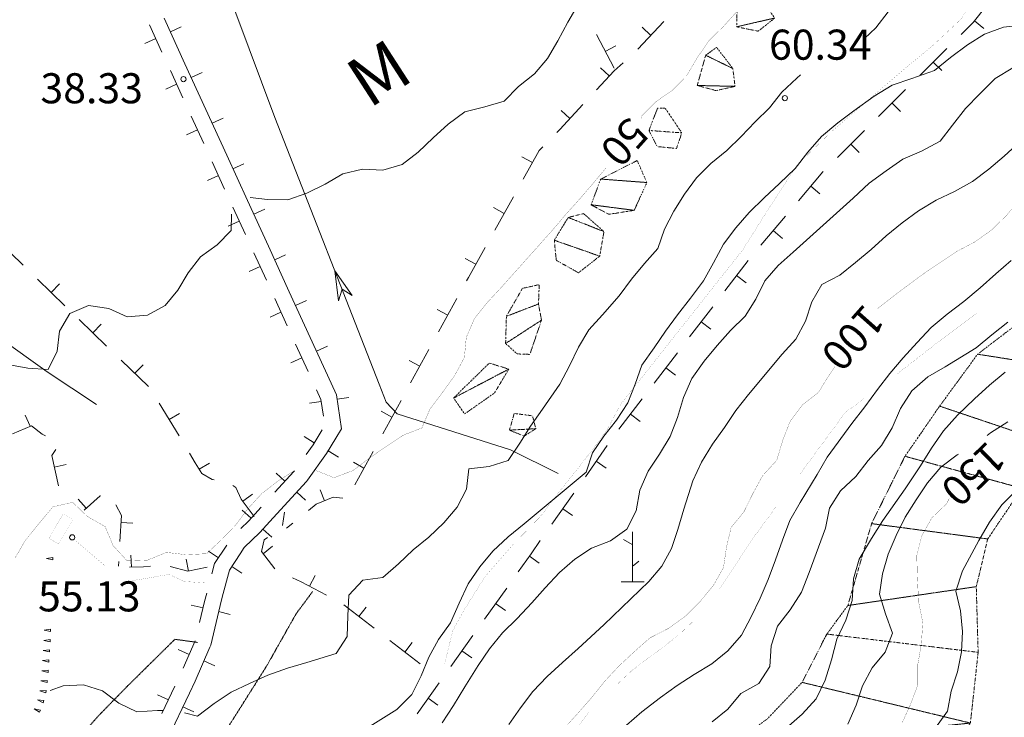
# Model space of a CAD drawing. Units: inches. Extents: x 1444800 to 1456565, y 4487307 to 4496127.
# Drawn here: x 1447273 to 1447764, y 4491227 to 4491574 of the extents above; entities that cross this region are included whole.
import ezdxf
from ezdxf.enums import TextEntityAlignment as Align

# ---------------------------------------------------------------- set-up
doc = ezdxf.new("R2010")
doc.units = ezdxf.units.IN
doc.header["$MEASUREMENT"] = 0
for name, pattern in [('DASHED', [0.75, 0.5, -0.25]), ('DIVIDE', [1.25, 0.5, -0.25, 0, -0.25, 0, -0.25]), ('HIDDEN', [0.375, 0.25, -0.125])]:
    doc.linetypes.add(name, pattern=pattern)
for name, color, linetype, lineweight in [('CARRARECCIA', 7, 'Continuous', 0), ('CURVA_DIRETT', 7, 'Continuous', 0), ('CURVA_INTERM', 7, 'Continuous', 0), ('DIVIS_COLTU', 7, 'Continuous', 0), ('EDIFICIO', 7, 'Continuous', 0), ('FIUME', 7, 'Continuous', 0), ('MURO_A_SECCO', 7, 'Continuous', 0), ('PUNTO_QUOTA', 7, 'Continuous', 0), ('QUOTA', 7, 'Continuous', 0), ('ROCCIA', 7, 'Continuous', 0), ('SENTIERO', 7, 'Continuous', 0), ('SOMM_SCARPAT', 7, 'Continuous', 0), ('STRADE_SECOND', 7, 'Continuous', 0), ('TOPONOMAS', 7, 'Continuous', 0)]:
    doc.layers.add(name, color=color, linetype=linetype, lineweight=lineweight)
doc.styles.add('ROMANT', font='ROMANT.shx', dxfattribs={"height": 0.2})
doc.styles.add('TEL', font='TEL.shx', dxfattribs={"height": 0.2})

# ---------------------------------------------------------------- blocks, each defined once
blk = doc.blocks.new('MACCHI')
at = {"layer": 'SOMM_SCARPAT', "color": 3, "linetype": 'Continuous'}
for p, q in [((0, 0), (0, 25)), ((-0.16, 18.74), (-4.53, 21.24)), ((0.31, 7.96), (3.12, 10.31)), ((-5.62, 0), (5.78, 0))]:
    blk.add_line(p, q, dxfattribs=at)
blk = doc.blocks.new('PUNTO')
at = {"layer": 'PUNTO_QUOTA', "color": 1, "linetype": 'Continuous'}
blk.add_circle((0, 0), 1.3, dxfattribs=at)

msp = doc.modelspace()

# ---------------------------------------------------------------- linework, layer by layer
at = {"layer": 'CARRARECCIA', "color": 1, "linetype": 'Continuous', "const_width": 0.05}
for points in [[(1447750.45, 4491427.94), (1447731.88, 4491414.03), (1447710.75, 4491397.55)], [(1447694.71, 4491385.6), (1447685.12, 4491378.57), (1447662.56, 4491347.86)], [(1447650.74, 4491331.73), (1447640.56, 4491317.84), (1447625.58, 4491295.53), (1447622.33, 4491290.6)], [(1447609.91, 4491275.08), (1447601.79, 4491267.34), (1447578.41, 4491249.65), (1447571.52, 4491243.16)], [(1447557.16, 4491229.28), (1447528.68, 4491188.18)]]:
    msp.add_lwpolyline(points, dxfattribs=at)
at = {"layer": 'CURVA_DIRETT', "color": 30, "linetype": 'Continuous', "const_width": 0.1}
for points in [[(1447700.89, 4491430.01), (1447701.48, 4491430.58), (1447709.61, 4491436.9), (1447722.43, 4491446.5), (1447730.96, 4491452.39), (1447740.61, 4491458.79), (1447749.66, 4491463.56), (1447758.19, 4491469.59), (1447765.52, 4491476.77), (1447772.2, 4491484.81), (1447778.33, 4491492.88), (1447785.52, 4491500.07), (1447793.52, 4491506.39), (1447802.17, 4491511.87), (1447811.62, 4491516.48), (1447820.66, 4491521.38), (1447829.18, 4491526.72), (1447837.43, 4491532.63), (1447844.08, 4491540.11), (1447850.5, 4491548.44), (1447855.8, 4491556.95), (1447862.21, 4491565.14), (1447869.69, 4491572.46), (1447875.96, 4491580.65)], [(1447583.31, 4491525.09), (1447583.64, 4491526.52), (1447590.98, 4491533.77), (1447598.86, 4491539.23), (1447605.91, 4491546.35), (1447611.25, 4491555.42), (1447617.18, 4491564.04), (1447624.52, 4491571.22), (1447631.39, 4491578.91)], [(1447421.12, 4491349.61), (1447430.02, 4491346.05), (1447439.57, 4491349.62), (1447447.7, 4491355.8), (1447456.01, 4491361.57), (1447464.46, 4491367.19), (1447473.87, 4491370.83), (1447477.91, 4491380.22), (1447484.18, 4491388.55), (1447490.18, 4491396.9), (1447495.09, 4491405.97), (1447496.04, 4491416.03), (1447500.07, 4491425.35), (1447506.46, 4491433.34), (1447513.4, 4491440.81), (1447539, 4491469.42), (1447545.75, 4491477.39), (1447552.68, 4491485.07), (1447559.42, 4491492.9), (1447565.78, 4491500.59)], [(1447551.66, 4491228.49), (1447558.46, 4491236.25), (1447565.15, 4491244.57), (1447572.37, 4491252.31), (1447579.84, 4491259.21), (1447587.57, 4491266.1), (1447596.89, 4491270.86), (1447605.43, 4491277.03), (1447612.63, 4491284.22), (1447619.3, 4491292.26), (1447624.36, 4491301.19), (1447625.86, 4491311.37), (1447628.18, 4491321.24), (1447634.57, 4491329.02), (1447639.08, 4491338.25), (1447644, 4491347.19), (1447650.93, 4491354.66), (1447653.95, 4491364.78), (1447657.64, 4491374.18), (1447663.77, 4491382.38), (1447671.75, 4491388.57), (1447677.07, 4491397.22), (1447679.94, 4491401.43)], [(1447346.39, 4491308.78), (1447356.38, 4491307.63), (1447366.43, 4491308.13), (1447373.89, 4491315.11), (1447380.95, 4491322.37), (1447386.94, 4491330.44), (1447394.02, 4491338.12), (1447401.93, 4491344.24), (1447410.12, 4491349.45)], [(1447737.07, 4491335.85), (1447735.79, 4491333.17), (1447728.32, 4491325.99), (1447723.27, 4491317.06), (1447720.8, 4491307.19), (1447721.09, 4491296.94), (1447721.7, 4491284.19), (1447723.8, 4491273.87), (1447723.09, 4491263.11), (1447721.32, 4491252.94), (1447721.34, 4491242.7), (1447717.78, 4491233.16), (1447713.55, 4491223.92)], [(1447270.82, 4491305.84), (1447276, 4491314.7), (1447282.4, 4491322.68), (1447289.73, 4491331.46), (1447299.64, 4491333.77), (1447306.98, 4491326.71), (1447315.84, 4491321.66), (1447319.82, 4491312.16), (1447326.86, 4491304.56), (1447336.98, 4491304.92), (1447346.39, 4491308.78)], [(1447544.86, 4491221.01), (1447551.66, 4491228.49)]]:
    msp.add_lwpolyline(points, dxfattribs=at)
at = {"layer": 'CURVA_INTERM', "color": 30, "linetype": 'Continuous'}
msp.add_line((1447694.71, 4491565.08), (1447700.35, 4491570.35), dxfattribs=at)
for points in [[(1447388.14, 4491485.71), (1447396.9, 4491484.71), (1447407, 4491484.6), (1447416.54, 4491487.96), (1447425.56, 4491492.38), (1447434.41, 4491497.5), (1447444.25, 4491499.82), (1447454.33, 4491499.35), (1447464.06, 4491502.29), (1447472.11, 4491508.41), (1447479.51, 4491515.46), (1447487.04, 4491522.29), (1447495.3, 4491528.47), (1447505.36, 4491530.98), (1447515.02, 4491533.85), (1447522.16, 4491541.18), (1447530.07, 4491547.38), (1447536.6, 4491555.15), (1447541.65, 4491563.94), (1447546.71, 4491573.15), (1447551.9, 4491582.01)], [(1447700.35, 4491570.35), (1447706.48, 4491578.41)], [(1447448.14, 4491222.16), (1447461.34, 4491230.5), (1447468.82, 4491237.96), (1447473.61, 4491247.18), (1447477.29, 4491256.58), (1447482.2, 4491265.38), (1447488.2, 4491273.72), (1447492.45, 4491283.52), (1447496.98, 4491293.16), (1447502.84, 4491301.65), (1447509.23, 4491309.43), (1447516.98, 4491316.59), (1447524.98, 4491323.06), (1447555.86, 4491348.83), (1447559, 4491358.39), (1447564.73, 4491366.75), (1447570.98, 4491374.67), (1447576.58, 4491383.3), (1447580.27, 4491392.7), (1447583.68, 4491402.11), (1447589.82, 4491410.73), (1447595.41, 4491419.09), (1447601.39, 4491427.29), (1447607.94, 4491435.48), (1447614.36, 4491444.22), (1447619.42, 4491453.15), (1447624.35, 4491462.5), (1447630.48, 4491470.57), (1447637.14, 4491478.33), (1447644.62, 4491485.65), (1447652.37, 4491492.82), (1447660.13, 4491500.26), (1447666.53, 4491508.31), (1447673.2, 4491516.21), (1447681.48, 4491522.94), (1447689.47, 4491529), (1447699.58, 4491536.35), (1447708.5, 4491541.81), (1447718.32, 4491545.03), (1447729.68, 4491549.01), (1447737.55, 4491555.62), (1447746.09, 4491561.93), (1447754.6, 4491567.27), (1447764.14, 4491570.63), (1447774.14, 4491571.9)], [(1447484.03, 4491223.74), (1447489.63, 4491232.51), (1447495.25, 4491241.7), (1447502.02, 4491252.36), (1447507.61, 4491260.72), (1447514.14, 4491268.63), (1447521.48, 4491275.81), (1447528.7, 4491283.56), (1447535.36, 4491291.18), (1447542.57, 4491298.78), (1447550.16, 4491305.41), (1447558.54, 4491310.89), (1447567.95, 4491314.53), (1447576.06, 4491320.44), (1447580.84, 4491329.53), (1447582.63, 4491339.83), (1447586.86, 4491349.21), (1447592.45, 4491357.71), (1447597.79, 4491366.63), (1447601.47, 4491376.03), (1447604.35, 4491386.02), (1447608.59, 4491395.54), (1447614.74, 4491404.15), (1447621.13, 4491411.93), (1447627.79, 4491419.41), (1447635.26, 4491426.59), (1447640.57, 4491435.1), (1447645.07, 4491444.19), (1447651.6, 4491451.83), (1447659.2, 4491458.58), (1447689.01, 4491485.37), (1447697.05, 4491492.94), (1447705.45, 4491499.11), (1447713.84, 4491504.87), (1447723.13, 4491508.94), (1447732.45, 4491513.83), (1447738.58, 4491521.89), (1447745.12, 4491530.08), (1447752.18, 4491537.41), (1447759.96, 4491545.13), (1447768.75, 4491550.46)], [(1447355.46, 4491228.71), (1447361.88, 4491227.19), (1447370.21, 4491233.36), (1447378.8, 4491239.12), (1447387.89, 4491243.47), (1447397.05, 4491247.6), (1447406.8, 4491251.1), (1447416.45, 4491253.9), (1447431.09, 4491258.45), (1447436.67, 4491266.81), (1447436.87, 4491277.18), (1447437.41, 4491287.46), (1447444.48, 4491294.87), (1447454.48, 4491296.2), (1447462.16, 4491303.03), (1447469.48, 4491310.01), (1447477.34, 4491316.41), (1447484.88, 4491323.45), (1447491.41, 4491331.36), (1447496.11, 4491340.3), (1447497.34, 4491350.42), (1447507.41, 4491351.55), (1447517.01, 4491354.64), (1447522.75, 4491363.27), (1447528.13, 4491371.77), (1447534.13, 4491380.18), (1447542.64, 4491392.65), (1447547.55, 4491401.79), (1447552.07, 4491411.09), (1447557.25, 4491419.82), (1447564.04, 4491427.23), (1447572.3, 4491436.66), (1447578.43, 4491445), (1447584.96, 4491452.77), (1447591.69, 4491460.39), (1447594.96, 4491469.95), (1447599.54, 4491478.9), (1447604.84, 4491487.41), (1447610.98, 4491495.61), (1447618.03, 4491502.73), (1447626.03, 4491509.13), (1447633.21, 4491516.11), (1447640.14, 4491523.45), (1447647.34, 4491530.43), (1447653.52, 4491538.35), (1447660.98, 4491545.26), (1447662.85, 4491546.92)], [(1447517.2, 4491222.99), (1447523.13, 4491231.34), (1447529.25, 4491239.4), (1447536.46, 4491246.87), (1447544.07, 4491253.9), (1447551.81, 4491260.79), (1447564.73, 4491272.74), (1447587.14, 4491294.28), (1447593.54, 4491301.98), (1447598.37, 4491310.79), (1447601.64, 4491320.27), (1447604.59, 4491330.26), (1447609.09, 4491344.4), (1447613.47, 4491353.84), (1447618.8, 4491362.77), (1447624.8, 4491371.11), (1447630.59, 4491379.6), (1447636.91, 4491387.51), (1447653.61, 4491407.61), (1447660.54, 4491415.09), (1447665.32, 4491424.17), (1447668.39, 4491433.74), (1447673.43, 4491442.39), (1447682.4, 4491447.09), (1447690.25, 4491453.29), (1447697.98, 4491459.91), (1447705.57, 4491466.66), (1447713.57, 4491473.06), (1447721.62, 4491479.04), (1447730.48, 4491484.51), (1447739.64, 4491488.72), (1447748.61, 4491493.76), (1447756.68, 4491499.95), (1447764.39, 4491506.36), (1447772.14, 4491513.46)], [(1447267.32, 4491402.41), (1447277.29, 4491400.7), (1447287.36, 4491400.03), (1447291.93, 4491409.12), (1447293.15, 4491419.17), (1447298.2, 4491427.97), (1447307.55, 4491431.96), (1447317.66, 4491430.46), (1447326.77, 4491426.3), (1447336.97, 4491427.15), (1447345.8, 4491431.86), (1447352.18, 4491439.56), (1447357.36, 4491448.21), (1447363.49, 4491456.21), (1447371.67, 4491462.11), (1447378.73, 4491469.24), (1447378.88, 4491477.5)], [(1447767.97, 4491454.27), (1447760.24, 4491447.65), (1447752.5, 4491440.76), (1447744.21, 4491433.89), (1447735.94, 4491427.57), (1447727.93, 4491420.96), (1447721, 4491413.49), (1447714.06, 4491405.73), (1447707.39, 4491397.97), (1447701.27, 4491390.05), (1447694.85, 4491381.31), (1447688.43, 4491372.98), (1447676.16, 4491356.3), (1447671.13, 4491347.65), (1447662.55, 4491333.59), (1447657.5, 4491324.66), (1447653.8, 4491314.84), (1447650.37, 4491305.02), (1447646.67, 4491295.2), (1447642.71, 4491285.95), (1447638.2, 4491276.72), (1447633.41, 4491267.5), (1447626.48, 4491259.74), (1447618.47, 4491253.14), (1447609.69, 4491247.95), (1447601.32, 4491242.46), (1447592.91, 4491236.43), (1447583.64, 4491229.32), (1447575.91, 4491222.57)], [(1447618.73, 4491224.36), (1447626.59, 4491230.69), (1447632.98, 4491238.47), (1447642.02, 4491243.37), (1447647.47, 4491251.87), (1447648.15, 4491262.22), (1447651.3, 4491272.06), (1447657.7, 4491280.11), (1447663.31, 4491289.02), (1447667.15, 4491298.83), (1447675.34, 4491320.92), (1447677.25, 4491330.81), (1447682.7, 4491339.45), (1447690.32, 4491346.62), (1447696.57, 4491354.54), (1447703.23, 4491362.03), (1447708.55, 4491370.95), (1447712.66, 4491380.48), (1447718.41, 4491389.38), (1447726.29, 4491396.27), (1447734.92, 4491401.33), (1447750.37, 4491410.82), (1447758.23, 4491417.3), (1447766.22, 4491423.63)], [(1447764.98, 4491398.63), (1447757.11, 4491392.16), (1447749.66, 4491385.4), (1447741.04, 4491377.16), (1447734.09, 4491369.4), (1447728.22, 4491360.78), (1447722.62, 4491352), (1447714.98, 4491340.54), (1447703.85, 4491324.65), (1447698.25, 4491315.74), (1447692.04, 4491305.47), (1447689.16, 4491295.62), (1447688.6, 4491284.85), (1447685.45, 4491275.02), (1447680.93, 4491265.51), (1447678.18, 4491255.24), (1447675.02, 4491245.13), (1447670.64, 4491235.75), (1447663.57, 4491228.14), (1447655.68, 4491221.12)], [(1447755.94, 4491367), (1447757.64, 4491368.42), (1447766.29, 4491373.89)], [(1447705.15, 4491278.19), (1447702.21, 4491287.99), (1447703.71, 4491298.03), (1447706.58, 4491307.88), (1447710.54, 4491317.13), (1447715.05, 4491326.36), (1447720.5, 4491335), (1447726.23, 4491343.5), (1447732.76, 4491351.27), (1447740.89, 4491357.45), (1447741.59, 4491357.8)], [(1447770.36, 4491339.7), (1447763.16, 4491332.51), (1447757.01, 4491323.9), (1447751.81, 4491314.69), (1447743.61, 4491299.52), (1447740.31, 4491289.41), (1447742.7, 4491279.63), (1447743.54, 4491269.36), (1447743.14, 4491259.14), (1447741.09, 4491249.26), (1447737.95, 4491239.56), (1447736.18, 4491229.53), (1447730.18, 4491221.33)], [(1447686.4, 4491223.17), (1447690.64, 4491232.55), (1447693.79, 4491242.25), (1447698.56, 4491251.2), (1447705.09, 4491259.1), (1447708.64, 4491268.51), (1447705.15, 4491278.19)], [(1447288.41, 4491239.96), (1447294.89, 4491242.18), (1447305, 4491242.69), (1447314.57, 4491239.68), (1447322.7, 4491233.63), (1447331.73, 4491229.33), (1447341.99, 4491229.9), (1447342.3, 4491229.89), (1447345.05, 4491230)]]:
    msp.add_lwpolyline(points, dxfattribs=at)
at = {"layer": 'DIVIS_COLTU', "color": 3, "linetype": 'HIDDEN'}
for points in [[(1447419.38, 4491289.26), (1447411.13, 4491278.17), (1447396.27, 4491251.84), (1447377.54, 4491222.21), (1447359.66, 4491189.29), (1447345.7, 4491154.35), (1447325.95, 4491069.9), (1447321.2, 4491043.94), (1447325.07, 4491020.76), (1447328.2, 4490991.62)], [(1447245.71, 4490938.57), (1447242.03, 4490952.27), (1447235.91, 4490963.85), (1447236.79, 4490982.77), (1447241.75, 4491003.67), (1447250.16, 4491026.17), (1447260.53, 4491038.22), (1447260.27, 4491059.88), (1447256.84, 4491076.61), (1447284.13, 4491136.14), (1447288.64, 4491156.16), (1447291.42, 4491188.35), (1447298.39, 4491211.18), (1447312.52, 4491227.3), (1447326.78, 4491241.9), (1447350.66, 4491265.45), (1447361.95, 4491263.9)]]:
    msp.add_lwpolyline(points, dxfattribs=at)
at = {"layer": 'EDIFICIO', "color": 2, "linetype": 'Continuous', "const_width": 0.05}
msp.add_lwpolyline([(1447299.71, 4491325.2), (1447292.42, 4491313.07), (1447287.78, 4491315.85), (1447295.05, 4491328)], close=True, dxfattribs=at)
at = {"layer": 'FIUME', "color": 5, "linetype": 'Continuous'}
for points in [[(1447541.91, 4491348.17), (1447518.16, 4491359.89), (1447461.59, 4491377.87), (1447456, 4491383.76), (1447452.62, 4491392.74), (1447400.53, 4491525.64), (1447368.21, 4491612.12), (1447342.1, 4491683.97)], [(1447311.52, 4491382.53), (1447286.98, 4491398.84), (1447262.81, 4491415.97), (1447242.48, 4491424.79), (1447224.29, 4491428.4), (1447214.29, 4491434.46), (1447200.8, 4491445.09), (1447176.6, 4491463.18), (1447149.75, 4491484.29), (1447122.46, 4491506.45), (1447110.77, 4491515), (1447096.75, 4491520.94), (1447089.91, 4491531.65), (1447082.45, 4491539.07), (1447070.9, 4491542.77), (1447060.32, 4491541.11), (1447048.39, 4491541.99), (1447033.28, 4491546.59), (1447008.66, 4491550.24), (1446968.7, 4491554.15), (1446947.14, 4491559.98), (1446880.25, 4491563.41), (1446869.06, 4491560.39), (1446860.75, 4491553.18)]]:
    msp.add_lwpolyline(points, dxfattribs=at)
msp.add_lwpolyline([(1447432.28, 4491434.22), (1447430.49, 4491449.2), (1447439.17, 4491436.92), (1447434.07, 4491440.08)], close=True, dxfattribs=at)
at = {"layer": 'MURO_A_SECCO', "color": 7, "linetype": 'Continuous'}
for p, q in [((1447594.65, 4491573.55), (1447581.64, 4491559.7)), ((1447583.77, 4491570.73), (1447588.14, 4491566.62)), ((1447754.22, 4491570.07), (1447749.53, 4491573.81)), ((1447569.81, 4491550.22), (1447560.97, 4491567.04)), ((1447570.7, 4491561.42), (1447565.39, 4491558.63)), ((1447722.3, 4491546.59), (1447735.78, 4491559.99)), ((1447562.98, 4491550.48), (1447567.39, 4491546.41)), ((1447733.27, 4491549.03), (1447729.04, 4491553.29)), ((1447701.74, 4491526.15), (1447715.21, 4491539.54)), ((1447712.7, 4491528.59), (1447708.47, 4491532.85)), ((1447543.32, 4491529.15), (1447547.74, 4491525.09)), ((1447681.17, 4491505.7), (1447694.64, 4491519.1)), ((1447692.14, 4491508.15), (1447687.91, 4491512.4)), ((1447523.78, 4491506.09), (1447529.02, 4491503.17)), ((1447672.51, 4491487.54), (1447667.93, 4491491.41)), ((1447519.53, 4491486.14), (1447510.29, 4491469.54)), ((1447509.67, 4491480.76), (1447514.91, 4491477.84)), ((1447643.07, 4491462.02), (1447655.34, 4491476.52)), ((1447653.78, 4491465.39), (1447649.2, 4491469.27)), ((1447495.56, 4491455.42), (1447500.8, 4491452.5)), ((1447625.11, 4491439.25), (1447636.67, 4491454.33)), ((1447295.74, 4491431.81), (1447282.09, 4491445.02)), ((1447293.09, 4491442.73), (1447288.92, 4491438.42)), ((1447635.66, 4491443.14), (1447630.89, 4491446.79)), ((1447491.38, 4491435.43), (1447482.24, 4491418.77)), ((1447481.55, 4491429.99), (1447486.81, 4491427.1)), ((1447607.47, 4491416.23), (1447619.03, 4491431.31)), ((1447316.58, 4491411.64), (1447302.93, 4491424.86)), ((1447313.93, 4491422.56), (1447309.76, 4491418.25)), ((1447618.01, 4491420.12), (1447613.25, 4491423.77)), ((1447477.42, 4491410.01), (1447468.28, 4491393.35)), ((1447589.83, 4491393.21), (1447601.39, 4491408.29)), ((1447337.42, 4491391.48), (1447323.77, 4491404.69)), ((1447467.59, 4491404.56), (1447472.85, 4491401.68)), ((1447334.77, 4491402.39), (1447330.6, 4491398.08)), ((1447600.37, 4491397.1), (1447595.61, 4491400.75)), ((1447463.47, 4491384.58), (1447454.33, 4491367.93)), ((1447572.19, 4491370.2), (1447583.75, 4491385.28)), ((1447352.71, 4491366.88), (1447342.87, 4491383.14)), ((1447453.64, 4491379.14), (1447458.9, 4491376.25)), ((1447276, 4491377.17), (1447278.41, 4491371.68)), ((1447352.92, 4491378.11), (1447347.79, 4491375.01)), ((1447582.73, 4491374.09), (1447577.97, 4491377.74)), ((1447449.52, 4491359.16), (1447440.38, 4491342.5)), ((1447555.44, 4491346.53), (1447566.37, 4491362.06)), ((1447565.81, 4491350.84), (1447560.9, 4491354.3)), ((1447296.34, 4491352.61), (1447290.47, 4491351.33)), ((1447367.94, 4491353.34), (1447362.82, 4491350.21)), ((1447439.69, 4491353.72), (1447444.95, 4491350.83)), ((1447423.08, 4491340.06), (1447425.35, 4491334.5)), ((1447302.42, 4491335.29), (1447306.37, 4491330.78)), ((1447389.31, 4491337.89), (1447384.5, 4491334.29)), ((1447538.74, 4491322.82), (1447549.68, 4491338.35)), ((1447549.11, 4491327.13), (1447544.21, 4491330.59)), ((1447404.3, 4491322.14), (1447405.27, 4491328.86)), ((1447329.74, 4491323.36), (1447323.75, 4491323.72)), ((1447409.47, 4491323.43), (1447406.27, 4491320.87)), ((1447399.35, 4491311.82), (1447394.63, 4491308.12)), ((1447328.7, 4491307.41), (1447328.94, 4491301.42)), ((1447356.3, 4491305.38), (1447357.49, 4491299.5)), ((1447532.39, 4491303.4), (1447527.5, 4491306.88)), ((1447322.56, 4491301.92), (1447322.68, 4491304.25)), ((1447420.66, 4491297.2), (1447417.85, 4491291.91)), ((1447505.16, 4491275.53), (1447516.19, 4491291)), ((1447450, 4491270.97), (1447434.96, 4491282.59)), ((1447446.14, 4491281.53), (1447442.48, 4491276.78)), ((1447515.56, 4491279.78), (1447510.67, 4491283.26)), ((1447488.33, 4491251.91), (1447499.35, 4491267.38)), ((1447472.95, 4491253.25), (1447457.91, 4491264.86)), ((1447469.1, 4491263.8), (1447465.43, 4491259.06)), ((1447498.73, 4491256.17), (1447493.84, 4491259.65)), ((1447471.5, 4491228.3), (1447482.52, 4491243.77)), ((1447481.9, 4491232.55), (1447477.01, 4491236.03))]:
    msp.add_line(p, q, dxfattribs=at)
for points in [[(1447742.87, 4491567.04), (1447748.94, 4491573.07), (1447755.45, 4491581.24)], [(1447574.23, 4491552.98), (1447569.76, 4491548.98), (1447560.95, 4491539.42)], [(1447554.17, 4491532.07), (1447542.68, 4491519.6), (1447541.24, 4491518.15)], [(1447534.2, 4491511.05), (1447532.38, 4491509.21), (1447524.4, 4491494.87)], [(1447661.79, 4491484.16), (1447673.95, 4491498.53), (1447674.08, 4491498.65)], [(1447274.9, 4491451.98), (1447262.2, 4491464.27), (1447261.2, 4491465.14)], [(1447505.42, 4491460.8), (1447497.13, 4491445.91), (1447496.19, 4491444.19)], [(1447286.16, 4491366.83), (1447284.39, 4491367.82), (1447279.08, 4491371.97), (1447269.71, 4491367.86)], [(1447292.51, 4491342.05), (1447289.22, 4491357.05), (1447291.18, 4491360.12)], [(1447370.31, 4491344.96), (1447369.2, 4491345.07), (1447364.06, 4491348.18), (1447360.81, 4491353.49), (1447357.88, 4491358.32)], [(1447390.2, 4491326.69), (1447383.69, 4491335.38), (1447381.08, 4491341.15), (1447379.59, 4491342.18)], [(1447313.55, 4491336.92), (1447313.41, 4491336.94), (1447305.39, 4491329.92)], [(1447434.47, 4491335.81), (1447429.7, 4491336.28), (1447421.2, 4491332.81), (1447417.28, 4491329.67)], [(1447323.19, 4491314.23), (1447323.95, 4491327.12), (1447321.21, 4491332.56)], [(1447400.49, 4491300.64), (1447393.79, 4491309.18), (1447395.18, 4491315.01), (1447396.94, 4491316.25)], [(1447521.99, 4491299.14), (1447528.33, 4491308.04), (1447532.98, 4491314.64)], [(1447338.42, 4491301.93), (1447335, 4491301.65), (1447327.94, 4491301.38)], [(1447366.8, 4491301.38), (1447357.04, 4491299.41), (1447348.29, 4491301.71)], [(1447426.23, 4491287.44), (1447413.61, 4491294.16), (1447409.35, 4491296.16)]]:
    msp.add_lwpolyline(points, dxfattribs=at)
at = {"layer": 'SENTIERO', "color": 4, "linetype": 'DASHED', "const_width": 0.05}
for points in [[(1447485.34, 4491253.53), (1447489.29, 4491269.77), (1447495.32, 4491280.67), (1447505.42, 4491296.74), (1447519.46, 4491312.79), (1447532.86, 4491326.52), (1447545.11, 4491342.43), (1447553.47, 4491352.83), (1447566.09, 4491369.49), (1447572.95, 4491382.5), (1447633.93, 4491459.6), (1447648.08, 4491482.08), (1447661.61, 4491502.58), (1447678.86, 4491519.14), (1447714.7, 4491549.9), (1447728.86, 4491561.59), (1447742.5, 4491574.34), (1447756.2, 4491593.87), (1447749.55, 4491636.25), (1447751.05, 4491644.63), (1447759.79, 4491654.25), (1447777.61, 4491669.6), (1447800.07, 4491695.49)], [(1447315.78, 4491301.92), (1447315.18, 4491302.63), (1447299.78, 4491315.75)], [(1447366.43, 4491293.51), (1447355.32, 4491294.29), (1447347.64, 4491297.84), (1447336.64, 4491295.85), (1447328.77, 4491294.63), (1447327.94, 4491294.65)]]:
    msp.add_lwpolyline(points, dxfattribs=at)
at = {"layer": 'SOMM_SCARPAT', "color": 30, "linetype": 'Continuous'}
for points in [[(1447289.74, 4491306.22), (1447286.55, 4491305.76), (1447289.7, 4491305.08), (1447289.74, 4491306.22)], [(1447288.55, 4491270.47), (1447285.37, 4491270.01), (1447288.52, 4491269.33), (1447288.55, 4491270.47)], [(1447288.38, 4491265.36), (1447285.2, 4491264.9), (1447288.35, 4491264.22), (1447288.38, 4491265.36)], [(1447288.16, 4491260.26), (1447284.97, 4491259.83), (1447288.11, 4491259.12), (1447288.16, 4491260.26)], [(1447287.84, 4491255.16), (1447284.64, 4491254.82), (1447287.76, 4491254.02), (1447287.84, 4491255.16)], [(1447287.47, 4491250.06), (1447284.27, 4491249.79), (1447287.37, 4491248.92), (1447287.47, 4491250.06)], [(1447287, 4491244.97), (1447283.79, 4491244.7), (1447286.89, 4491243.84), (1447287, 4491244.97)], [(1447286.48, 4491239.89), (1447283.26, 4491239.75), (1447286.32, 4491238.76), (1447286.48, 4491239.89)], [(1447285.29, 4491234.91), (1447282.09, 4491235.32), (1447284.95, 4491233.83), (1447285.29, 4491234.91)], [(1447283.55, 4491230.11), (1447280.38, 4491230.7), (1447283.14, 4491229.04), (1447283.55, 4491230.11)]]:
    msp.add_lwpolyline(points, dxfattribs=at)
at = {"layer": 'STRADE_SECOND', "color": 7, "linetype": 'Continuous'}
for p, q in [((1447345.27, 4491575.15), (1447355.68, 4491552.42)), ((1447337.98, 4491571.81), (1447344.22, 4491558.18)), ((1447348.38, 4491568.33), (1447353.84, 4491570.82)), ((1447335.65, 4491562.5), (1447341.11, 4491564.99)), ((1447355.68, 4491552.41), (1447366.09, 4491529.69)), ((1447348.4, 4491549.07), (1447354.65, 4491535.45)), ((1447358.79, 4491545.59), (1447364.25, 4491548.08)), ((1447346.07, 4491539.76), (1447351.52, 4491542.26)), ((1447358.81, 4491526.34), (1447365.05, 4491512.71)), ((1447366.1, 4491529.68), (1447376.51, 4491506.95)), ((1447369.21, 4491522.85), (1447374.67, 4491525.34)), ((1447356.48, 4491517.02), (1447361.93, 4491519.52)), ((1447376.51, 4491506.94), (1447386.92, 4491484.21)), ((1447369.22, 4491503.6), (1447375.46, 4491489.97)), ((1447379.62, 4491500.11), (1447385.08, 4491502.6)), ((1447366.89, 4491494.28), (1447372.35, 4491496.78)), ((1447386.93, 4491484.2), (1447397.34, 4491461.47)), ((1447379.64, 4491480.86), (1447385.88, 4491467.23)), ((1447390.04, 4491477.37), (1447395.5, 4491479.86)), ((1447377.31, 4491471.54), (1447382.76, 4491474.04)), ((1447390.05, 4491458.12), (1447396.29, 4491444.49)), ((1447397.34, 4491461.46), (1447407.75, 4491438.73)), ((1447400.45, 4491454.63), (1447405.91, 4491457.12)), ((1447387.72, 4491448.8), (1447393.18, 4491451.3)), ((1447407.75, 4491438.72), (1447418.17, 4491415.99)), ((1447400.46, 4491435.38), (1447406.71, 4491421.75)), ((1447410.87, 4491431.89), (1447416.32, 4491434.38)), ((1447398.14, 4491426.06), (1447403.59, 4491428.56)), ((1447418.17, 4491415.98), (1447428.58, 4491393.25)), ((1447410.88, 4491412.64), (1447417.12, 4491399.01)), ((1447421.28, 4491409.16), (1447426.74, 4491411.65)), ((1447408.55, 4491403.33), (1447414.01, 4491405.82)), ((1447417.74, 4491383.17), (1447423.67, 4491384.05)), ((1447431.59, 4491385.21), (1447437.52, 4491386.07)), ((1447415.08, 4491366.55), (1447420.22, 4491363.47)), ((1447427.08, 4491359.36), (1447432.22, 4491356.26)), ((1447401.12, 4491348.32), (1447405.55, 4491344.27)), ((1447411.45, 4491338.87), (1447415.87, 4491334.81)), ((1447384.24, 4491329.87), (1447388.67, 4491325.82)), ((1447394.57, 4491320.42), (1447398.99, 4491316.36)), ((1447367.37, 4491309.42), (1447372.4, 4491306.15)), ((1447379.11, 4491301.79), (1447384.13, 4491298.51)), ((1447358.84, 4491282.44), (1447364.68, 4491281.07)), ((1447372.47, 4491279.24), (1447378.3, 4491277.85)), ((1447360.77, 4491264.75), (1447354.77, 4491251.01)), ((1447352.27, 4491260.29), (1447357.76, 4491257.88)), ((1447365.09, 4491254.68), (1447370.59, 4491252.26)), ((1447350.63, 4491242.02), (1447344.22, 4491228.47)), ((1447341.99, 4491237.81), (1447347.42, 4491235.24)), ((1447357.87, 4491238.6), (1447347.19, 4491216)), ((1447354.65, 4491231.83), (1447360.07, 4491229.25))]:
    msp.add_line(p, q, dxfattribs=at)
for points in [[(1447428.58, 4491393.24), (1447431.28, 4491387.34), (1447433.77, 4491370.48), (1447430.95, 4491365.79)], [(1447421.3, 4491389.9), (1447423.53, 4491385.04), (1447424.76, 4491376.64)], [(1447424.08, 4491369.9), (1447419.6, 4491362.43), (1447416.13, 4491357.62)], [(1447430.95, 4491365.78), (1447426.29, 4491358.02), (1447416.76, 4491344.81)], [(1447410.26, 4491349.49), (1447410.03, 4491349.17), (1447400.49, 4491338.75)], [(1447416.75, 4491344.79), (1447416.24, 4491344.1), (1447399.64, 4491325.95)], [(1447393.73, 4491331.35), (1447387.3, 4491324.32), (1447383.54, 4491320.69)], [(1447399.64, 4491325.94), (1447393.04, 4491318.73), (1447385.23, 4491311.18), (1447383.21, 4491308.08)], [(1447376.49, 4491312.44), (1447370.47, 4491303.18), (1447369.13, 4491298.13)], [(1447383.2, 4491308.07), (1447377.88, 4491299.88), (1447374.28, 4491286.4)], [(1447366.54, 4491288.45), (1447365.42, 4491284.22), (1447362.97, 4491273.78)], [(1447374.29, 4491286.39), (1447373.19, 4491282.28), (1447368.56, 4491262.58), (1447368.12, 4491261.57)], [(1447368.11, 4491261.55), (1447360.72, 4491244.65), (1447357.87, 4491238.61)]]:
    msp.add_lwpolyline(points, dxfattribs=at)

# ---------------------------------------------------------------- block references
at = {"layer": 'PUNTO_QUOTA', "color": 1, "linetype": 'Continuous'}
for p in [(1447354.93, 4491544.78), (1447655, 4491535.34), (1447299.41, 4491316.28)]:
    msp.add_blockref('PUNTO', p, dxfattribs=at)
at = {"layer": 'SOMM_SCARPAT', "color": 3, "linetype": 'Continuous'}
msp.add_blockref('MACCHI', (1447578.96, 4491294.05), dxfattribs=at)

# ---------------------------------------------------------------- texts
at = {"layer": 'CURVA_DIRETT', "color": 1, "linetype": 'Continuous', "style": 'ROMANT'}
for s, rotation, p in [('50', 228.3798, (1447588.15, 4491516.9)), ('100', 228.3798, (1447705.96, 4491423.49)), ('150', 224.0905, (1447766.61, 4491354.23))]:
    msp.add_text(s, height=15, rotation=rotation, dxfattribs=at).set_placement(p, align=Align.TOP_LEFT)
at = {"layer": 'QUOTA', "color": 7, "linetype": 'Continuous', "style": 'ROMANT'}
for s, p in [('60.34', (1447647.09, 4491569.47)), ('38.33', (1447283.58, 4491547.73)), ('55.13', (1447282.38, 4491294.37))]:
    msp.add_text(s, height=15, dxfattribs=at).set_placement(p, align=Align.TOP_LEFT)
at = {"layer": 'TOPONOMAS', "color": 1, "linetype": 'Continuous', "style": 'TEL'}
msp.add_text('M', height=25, rotation=32.9285, dxfattribs=at).set_placement((1447459.15, 4491537.35), align=Align.CENTER)

# ---------------------------------------------------------------- meshes
at = {"layer": 'ROCCIA', "color": 30, "linetype": 'DIVIDE'}
mesh = msp.add_polyface(dxfattribs=at)
corners = [(1447649.95, 4491575.26), (1447630.96, 4491570.89), (1447647.07, 4491579.25), (1447631.14, 4491578.76), (1447641.67, 4491568.67)]
mesh.append_faces([[corners[k] for k in face] for face in [(0, 1, 4, 4), (1, 0, 2, 3)]], dxfattribs={"vtx0": -1, "color": 30})
mesh = msp.add_polyface(dxfattribs=at)
corners = [(1447934.53, 4491294.85), (1447903.7, 4491290.15), (1447943.46, 4491287.22), (1447938.35, 4491254.43), (1447889.23, 4491252.4), (1447925.86, 4491225.03), (1447873.75, 4491220.63), (1447900.59, 4491196.07), (1447849.85, 4491196.8), (1447850.94, 4491153.73), (1447819.39, 4491185.33), (1447731.3, 4491168.57), (1447821.06, 4491132.49), (1447724.93, 4491152.35), (1447725.08, 4491131.46), (1447818.77, 4491131.22), (1447713.21, 4491128.74), (1447815.21, 4491125.18), (1447696.55, 4491123.44), (1447746.78, 4491089.29), (1447679.82, 4491120.08), (1447559.14, 4491076.5), (1447709.34, 4491063.18), (1447533.06, 4491051.51), (1447690.75, 4491047.3), (1447510.98, 4491033.28), (1447674.95, 4491032.56), (1447491.96, 4491012.17), (1447645.07, 4491004.26), (1447628.52, 4490989.62), (1447474.75, 4490990.98), (1447620.25, 4490977.84), (1447478.22, 4490980.75), (1447604.75, 4490952.71), (1447491.39, 4490961.84), (1447583.9, 4490927.24), (1447507.66, 4490946.47), (1448135.92, 4491502.91), (1448004.28, 4491510.69), (1448132.5, 4491483.58), (1448004.43, 4491497.58), (1447994.89, 4491473.43), (1448127.46, 4491462.58), (1447986.7, 4491466), (1448123.88, 4491433.46), (1447987.48, 4491455.02), (1448013.13, 4491441.31), (1448029.45, 4491423.38), (1448113.77, 4491405.83), (1448027.15, 4491407.9), (1448096.86, 4491374.69), (1448026.36, 4491387.25), (1448089.37, 4491342.45), (1448023.55, 4491364.94), (1448009.74, 4491338.62), (1448078.36, 4491318.56), (1448000.98, 4491323.03), (1448064.93, 4491300.75), (1447988.85, 4491304.23), (1448047.7, 4491288.02), (1447973.68, 4491277.5), (1448005.89, 4491270.62), (1448028.57, 4491274.84), (1447988, 4491267.19), (1447964.24, 4491260.06), (1448068.15, 4491573.45), (1448034.76, 4491568.09), (1448091.77, 4491564), (1448111.52, 4491546.05), (1447989.54, 4491554.22), (1447959.2, 4491542.67), (1448125.26, 4491527.3), (1447939.21, 4491533.7), (1448132.71, 4491516.76), (1447915.57, 4491521.55), (1447997.54, 4491514.55), (1447889.91, 4491507.68), (1447985.07, 4491503.69), (1447823.84, 4491459.21), (1447949.14, 4491479.77), (1447918.61, 4491459.66), (1447899.21, 4491440.91), (1447799.39, 4491442.66), (1447874.43, 4491419.12), (1447773.95, 4491425.04), (1447846.29, 4491392.76), (1447751.14, 4491407.6), (1447796.45, 4491360.12), (1447732.21, 4491381.71), (1447773.29, 4491340.75), (1447714.91, 4491356.72), (1447756.19, 4491315.48), (1447698.25, 4491323.13), (1447750.49, 4491291.7), (1447686.41, 4491282.3), (1447751.43, 4491258.95), (1447675.9, 4491268.05), (1447747.56, 4491223.68), (1447663.62, 4491243.97), (1447626.52, 4491211.39), (1447723.11, 4491190.95), (1447612.03, 4491187.53), (1447704.93, 4491178.73), (1447606.01, 4491167.99), (1447684.27, 4491161.69), (1447598.44, 4491144.14), (1447673, 4491124.29), (1447794.12, 4491186.73), (1447759.7, 4491185.58), (1447974.43, 4491485.98), (1447742.66, 4491179.61), (1447583.7, 4491110.06), (1447975.32, 4491549.58), (1447646.31, 4491225.83), (1447527.9, 4490931.5), (1447553.05, 4490918.55), (1447661.78, 4491017.65), (1447958.55, 4491290.02), (1447939.74, 4491290.38), (1447925.5, 4491304.52), (1447917.16, 4491306.85), (1447784.34, 4491187.8), (1447780.82, 4491187.94), (1447725.05, 4491135.96), (1447675.64, 4491144.38), (1447934.68, 4491474.18), (1447961.41, 4491476.81), (1448000.2, 4491484.07), (1447997.86, 4491442.33), (1448028.26, 4491437.27), (1448019.84, 4491351.13), (1447958.5, 4491248.83), (1447969.3, 4491256), (1448017.15, 4491271.73), (1448080.28, 4491568.41), (1448064.25, 4491573.49)]
mesh.append_faces([[corners[k] for k in face] for face in [(1, 0, 119, 120), (35, 36, 114, 115), (62, 61, 133, 133), (63, 64, 131, 132), (66, 65, 135, 135), (108, 107, 121, 122), (109, 79, 126, 126), (2, 3, 117, 117)]], dxfattribs={"vtx0": -1, "color": 30})
mesh.append_faces([[corners[k] for k in face] for face in [(0, 1, 2, 118), (26, 27, 28, 116), (65, 66, 67, 134), (79, 78, 80, 125), (104, 105, 106, 124)]], dxfattribs={"vtx0": -1, "vtx1": -1, "color": 30})
mesh.append_faces([[corners[k] for k in face] for face in [(59, 60, 61, 62), (77, 78, 79, 109)]], dxfattribs={"vtx0": -1, "vtx1": -1, "vtx2": -1, "color": 30})
mesh.append_faces([[corners[k] for k in face] for face in [(9, 10, 110, 11), (19, 20, 111, 21)]], dxfattribs={"vtx0": -1, "vtx1": -1, "vtx3": -1, "color": 30})
mesh.append_faces([[corners[k] for k in face] for face in [(3, 4, 6, 5), (5, 6, 8, 7), (7, 8, 10, 9), (9, 11, 13, 12), (12, 14, 16, 15), (15, 16, 18, 17), (17, 18, 20, 19), (19, 21, 23, 22), (22, 23, 25, 24), (24, 25, 27, 26), (28, 27, 30, 29), (29, 30, 32, 31), (31, 32, 34, 33), (33, 34, 36, 35), (37, 38, 40, 39), (38, 37, 73, 75), (39, 41, 43, 42), (42, 43, 45, 44), (44, 47, 49, 48), (48, 49, 51, 50), (50, 51, 53, 52), (52, 54, 56, 55), (55, 56, 58, 57), (57, 58, 60, 59), (61, 60, 64, 63), (67, 66, 69, 68), (68, 70, 72, 71), (71, 72, 74, 73), (75, 76, 78, 77), (80, 78, 82, 81), (81, 82, 84, 83), (83, 84, 86, 85), (85, 86, 88, 87), (87, 88, 90, 89), (89, 90, 92, 91), (91, 92, 94, 93), (93, 94, 96, 95), (95, 96, 98, 97), (97, 99, 101, 100), (100, 101, 103, 102), (102, 103, 105, 104), (106, 105, 111, 20), (107, 108, 110, 10)]], dxfattribs={"vtx0": -1, "vtx2": -1, "color": 30})
mesh.append_faces([[corners[k] for k in face] for face in [(2, 1, 4, 3), (73, 74, 76, 75)]], dxfattribs={"vtx0": -1, "vtx2": -1, "vtx3": -1, "color": 30})
mesh.append_faces([[corners[k] for k in face] for face in [(12, 13, 123, 14), (39, 40, 127, 41), (44, 45, 128, 46), (44, 46, 129, 47), (52, 53, 130, 54), (68, 69, 112, 70), (97, 98, 113, 99)]], dxfattribs={"vtx0": -1, "vtx3": -1, "color": 30})
mesh = msp.add_polyface(dxfattribs=at)
corners = [(1447629.05, 4491550.07), (1447615.48, 4491556.69), (1447630.09, 4491541.18), (1447611.29, 4491541.63), (1447620.73, 4491539.05), (1447620.89, 4491560.63)]
mesh.append_faces([[corners[k] for k in face] for face in [(1, 0, 5, 5), (2, 3, 4, 4)]], dxfattribs={"vtx0": -1, "color": 30})
mesh.append_faces([[corners[k] for k in face] for face in [(0, 1, 3, 2)]], dxfattribs={"vtx0": -1, "vtx2": -1, "color": 30})
mesh = msp.add_polyface(dxfattribs=at)
corners = [(1447603.59, 4491518), (1447587.18, 4491519.19), (1447591.48, 4491530.37), (1447591.29, 4491511.15), (1447600.93, 4491510.22), (1447595.22, 4491530.36)]
mesh.append_faces([[corners[k] for k in face] for face in [(0, 1, 3, 4), (1, 0, 5, 2)]], dxfattribs={"vtx0": -1, "color": 30})
mesh = msp.add_polyface(dxfattribs=at)
corners = [(1447586.16, 4491493.23), (1447563.13, 4491494.95), (1447579.81, 4491479.36), (1447558.34, 4491482.14), (1447567.14, 4491477.37), (1447581.34, 4491504.21)]
mesh.append_faces([[corners[k] for k in face] for face in [(1, 0, 5, 5), (2, 3, 4, 4)]], dxfattribs={"vtx0": -1, "color": 30})
mesh.append_faces([[corners[k] for k in face] for face in [(0, 1, 3, 2)]], dxfattribs={"vtx0": -1, "vtx2": -1, "color": 30})
mesh = msp.add_polyface(dxfattribs=at)
corners = [(1447564.73, 4491468.75), (1447546.89, 4491475.81), (1447562.59, 4491456.52), (1447539.94, 4491464.46), (1447540.93, 4491454.46), (1447552.04, 4491448.21), (1447554.57, 4491477.72)]
mesh.append_faces([[corners[k] for k in face] for face in [(1, 0, 6, 6), (2, 3, 4, 5)]], dxfattribs={"vtx0": -1, "color": 30})
mesh.append_faces([[corners[k] for k in face] for face in [(0, 1, 3, 2)]], dxfattribs={"vtx0": -1, "vtx2": -1, "color": 30})
mesh = msp.add_polyface(dxfattribs=at)
corners = [(1447532.06, 4491432.67), (1447516.05, 4491426.51), (1447533.55, 4491424.59), (1447515.66, 4491412.97), (1447532.44, 4491442.34), (1447524.07, 4491440.45), (1447521.41, 4491407.77), (1447527.76, 4491407.52)]
mesh.append_faces([[corners[k] for k in face] for face in [(1, 0, 4, 5), (2, 3, 6, 7)]], dxfattribs={"vtx0": -1, "color": 30})
mesh.append_faces([[corners[k] for k in face] for face in [(0, 1, 3, 2)]], dxfattribs={"vtx0": -1, "vtx2": -1, "color": 30})
mesh = msp.add_polyface(dxfattribs=at)
corners = [(1447517.24, 4491400.18), (1447489.7, 4491385.76), (1447495.2, 4491377.8), (1447510.14, 4491388.29), (1447507.54, 4491403.19)]
mesh.append_faces([[corners[k] for k in face] for face in [(0, 1, 2, 3), (1, 0, 4, 4)]], dxfattribs={"vtx0": -1, "color": 30})
mesh = msp.add_polyface(dxfattribs=at)
corners = [(1447530.75, 4491370.47), (1447517.57, 4491369.74), (1447519.98, 4491378.08), (1447524.93, 4491366.82), (1447529.06, 4491376.9)]
mesh.append_faces([[corners[k] for k in face] for face in [(0, 1, 3, 3), (1, 0, 4, 2)]], dxfattribs={"vtx0": -1, "color": 30})

doc.saveas('drawing.dxf')
